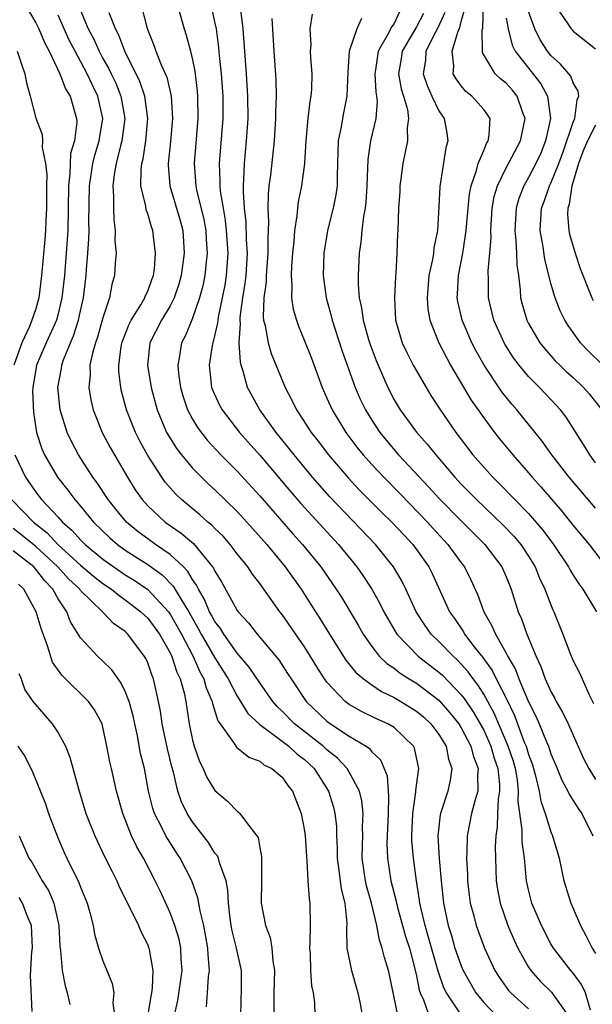
# Model space of a CAD drawing. Units: inches. Extents: x 2634000 to 2637000, y 1482000 to 1485000.
# Drawn here: x 2634182 to 2634233, y 1482914 to 1483002 of the extents above; entities that cross this region are included whole.
import ezdxf

# ---------------------------------------------------------------- set-up
doc = ezdxf.new("R2010")
doc.units = ezdxf.units.IN
doc.header["$MEASUREMENT"] = 0
doc.layers.add('LD26341482_2ft', color=194, linetype='Continuous')

msp = doc.modelspace()

# ---------------------------------------------------------------- linework, layer by layer
at = {"layer": 'LD26341482_2ft'}
for points, elevation in [([(2634182.134, 1483003), (2634183, 1483001.552), (2634183.278, 1483001), (2634183.772, 1482999.772), (2634184.2, 1482999), (2634185.159, 1482997), (2634185.655, 1482995.655), (2634186.078, 1482995), (2634186.646, 1482993), (2634186.668, 1482992.668), (2634186.454, 1482991), (2634186.116, 1482989.885), (2634186.059, 1482988.059), (2634185.916, 1482987), (2634185.853, 1482983), (2634185.805, 1482982.195), (2634185.725, 1482981), (2634185.56, 1482979), (2634185.343, 1482977), (2634185, 1482975.582), (2634184.841, 1482975), (2634183.94, 1482973), (2634183.082, 1482971), (2634182.732, 1482969), (2634182.721, 1482968.721), (2634182.787, 1482966.787), (2634183.078, 1482965), (2634183.541, 1482963.541), (2634183.776, 1482963), (2634184.934, 1482961), (2634185.854, 1482959.854), (2634186.478, 1482959), (2634187, 1482958.407), (2634188.165, 1482957), (2634189.604, 1482955.604), (2634190.296, 1482955), (2634191, 1482954.495), (2634193, 1482953.2), (2634194.289, 1482952.288), (2634195.287, 1482951.287), (2634196.071, 1482949.929), (2634196.661, 1482949), (2634197, 1482948.392), (2634197.517, 1482947.517), (2634197.786, 1482947), (2634199, 1482944.874), (2634200.199, 1482943), (2634201, 1482941.461), (2634201.295, 1482941), (2634201.929, 1482939.929), (2634203, 1482938.929), (2634205, 1482937.456), (2634205.589, 1482937), (2634206.316, 1482936.316), (2634207, 1482935.806), (2634207.424, 1482935.424), (2634207.862, 1482935), (2634209.142, 1482933), (2634209.577, 1482931.577), (2634209.723, 1482931), (2634209.855, 1482929.855), (2634209.871, 1482929), (2634209.928, 1482927.928), (2634209.919, 1482927), (2634210.078, 1482925.922), (2634210.272, 1482924.272), (2634210.595, 1482923), (2634210.77, 1482921.23), (2634210.751, 1482920.751), (2634210.795, 1482919), (2634211.184, 1482917), (2634211.77, 1482915), (2634211.971, 1482914.029), (2634212.16, 1482913)], 8230), ([(2634186.838, 1483003), (2634187.689, 1483001), (2634188.147, 1483000.147), (2634188.652, 1482999), (2634189, 1482998.35), (2634189.499, 1482997.499), (2634189.722, 1482997), (2634190.141, 1482996.141), (2634190.604, 1482995), (2634190.951, 1482993), (2634190.703, 1482991), (2634190.578, 1482990.578), (2634190.19, 1482989), (2634190.006, 1482988.006), (2634189.884, 1482987), (2634189.949, 1482986.051), (2634189.935, 1482985), (2634189.964, 1482983.964), (2634190.104, 1482983), (2634190.079, 1482982.079), (2634190.17, 1482981), (2634190.09, 1482980.09), (2634190.043, 1482979), (2634189.803, 1482978.197), (2634189.599, 1482977), (2634189, 1482975.208), (2634188.515, 1482973.485), (2634188.338, 1482973), (2634188.058, 1482972.058), (2634187.845, 1482971), (2634187.86, 1482970.14), (2634187.745, 1482969), (2634187.914, 1482967.914), (2634188.125, 1482967), (2634188.946, 1482965), (2634189.661, 1482963.661), (2634191.189, 1482961), (2634191.883, 1482959.883), (2634192.493, 1482959), (2634193, 1482958.439), (2634194.544, 1482957), (2634195.999, 1482955.999), (2634197.075, 1482955.076), (2634198.799, 1482953), (2634198.883, 1482952.883), (2634199, 1482952.606), (2634199.604, 1482951.604), (2634201, 1482949.12), (2634201.087, 1482949), (2634202.012, 1482948.012), (2634202.785, 1482947), (2634204.703, 1482944.703), (2634205.494, 1482943.494), (2634205.797, 1482943), (2634207.144, 1482941), (2634209, 1482939.233), (2634209.317, 1482939), (2634211, 1482937.884), (2634212.496, 1482937), (2634212.792, 1482936.792), (2634213, 1482936.514), (2634213.778, 1482935.778), (2634214.371, 1482934.371), (2634214.461, 1482933), (2634214.515, 1482932.515), (2634214.472, 1482931), (2634214.357, 1482928.357), (2634214.399, 1482927), (2634214.718, 1482925), (2634215.177, 1482923.177), (2634215.205, 1482923), (2634215.278, 1482922.722), (2634216.025, 1482920.025), (2634216.369, 1482919), (2634216.86, 1482917.14), (2634217, 1482916.505), (2634217.244, 1482915.244), (2634217.333, 1482915), (2634217.635, 1482914.365), (2634218.117, 1482913)], 8226), ([(2634192.451, 1483003), (2634192.954, 1483001.046), (2634193.553, 1482999.553), (2634193.737, 1482999), (2634194.207, 1482997.793), (2634194.7, 1482996.7), (2634195.102, 1482995), (2634195.223, 1482993), (2634195.048, 1482990.952), (2634194.84, 1482989), (2634194.839, 1482988.839), (2634194.98, 1482987), (2634195.889, 1482983.889), (2634196.129, 1482983), (2634196.265, 1482981), (2634196.002, 1482979), (2634195.786, 1482978.214), (2634195.37, 1482977), (2634195, 1482976.288), (2634194.223, 1482975), (2634193.201, 1482973), (2634192.988, 1482971), (2634193.318, 1482969), (2634193.664, 1482967.664), (2634193.854, 1482967), (2634194.692, 1482965), (2634194.798, 1482964.798), (2634195.566, 1482963.566), (2634196.006, 1482963), (2634197, 1482961.819), (2634197.803, 1482961), (2634198.413, 1482960.413), (2634199, 1482959.883), (2634201, 1482957.931), (2634201.852, 1482957), (2634203.625, 1482955), (2634205.28, 1482953), (2634206.691, 1482951), (2634207, 1482950.526), (2634207.969, 1482949), (2634208.382, 1482948.382), (2634209.223, 1482947), (2634210.687, 1482944.687), (2634211.581, 1482943.581), (2634212.27, 1482943), (2634213, 1482942.469), (2634213.877, 1482941.877), (2634215, 1482941.356), (2634215.609, 1482941), (2634217, 1482940.131), (2634217.614, 1482939.614), (2634218.275, 1482939), (2634219, 1482938.033), (2634219.641, 1482937), (2634219.86, 1482935.86), (2634220.164, 1482935), (2634220.016, 1482933.983), (2634219.807, 1482933), (2634219.157, 1482931), (2634219.129, 1482930.871), (2634218.91, 1482929), (2634219.017, 1482926.983), (2634219.202, 1482925), (2634219.412, 1482923), (2634219.83, 1482921), (2634220.116, 1482920.116), (2634220.438, 1482919), (2634221, 1482917.403), (2634221.177, 1482917), (2634221.826, 1482915.826), (2634222.307, 1482915), (2634223, 1482914.152), (2634224.096, 1482913)], 8222), ([(2634195.69, 1483003), (2634196.245, 1483001), (2634196.439, 1483000.44), (2634196.813, 1482999), (2634197, 1482998.244), (2634197.213, 1482997.214), (2634197.43, 1482995.43), (2634197.46, 1482995), (2634197.468, 1482993), (2634197.136, 1482989), (2634197.284, 1482987), (2634197.349, 1482986.651), (2634197.997, 1482983.997), (2634198.18, 1482983), (2634198.221, 1482982.221), (2634198.314, 1482981), (2634198.22, 1482980.22), (2634198.115, 1482979), (2634197.923, 1482978.077), (2634197.636, 1482977), (2634197, 1482975.198), (2634196.362, 1482973.638), (2634196.014, 1482973), (2634195.842, 1482971.842), (2634195.675, 1482971), (2634195.744, 1482970.256), (2634195.924, 1482969), (2634196.162, 1482968.162), (2634196.562, 1482967), (2634197, 1482966.175), (2634197.438, 1482965.438), (2634198.312, 1482964.312), (2634199.535, 1482963), (2634201, 1482961.527), (2634203, 1482959.326), (2634205.956, 1482955.956), (2634206.822, 1482955), (2634208.455, 1482953), (2634209.838, 1482951), (2634210.292, 1482950.292), (2634211.076, 1482949), (2634211.788, 1482947.788), (2634212.23, 1482947), (2634213, 1482945.9), (2634213.712, 1482945), (2634214.367, 1482944.367), (2634215, 1482943.951), (2634215.529, 1482943.529), (2634216.361, 1482943), (2634217, 1482942.616), (2634219, 1482941.101), (2634219.986, 1482939.986), (2634220.776, 1482939), (2634221, 1482938.65), (2634221.867, 1482937), (2634222.087, 1482936.086), (2634222.522, 1482935), (2634222.462, 1482934.462), (2634222.468, 1482933), (2634222.233, 1482932.233), (2634221.912, 1482931), (2634221.777, 1482930.223), (2634221.53, 1482929), (2634221.496, 1482927.497), (2634221.471, 1482927), (2634221.548, 1482925.548), (2634221.56, 1482925), (2634221.7, 1482923.7), (2634221.804, 1482923), (2634222.117, 1482921.883), (2634222.327, 1482921), (2634223.072, 1482919), (2634224.01, 1482917), (2634224.395, 1482916.395), (2634225.217, 1482915.217), (2634225.414, 1482915), (2634227, 1482913.559)], 8220), ([(2634198.665, 1483003), (2634199, 1483001.512), (2634199.099, 1483001), (2634199.332, 1482999.332), (2634199.39, 1482998.61), (2634199.565, 1482997), (2634199.699, 1482995), (2634199.696, 1482993), (2634199.388, 1482989), (2634199.45, 1482987.45), (2634199.441, 1482987), (2634199.478, 1482986.522), (2634199.724, 1482985), (2634199.92, 1482983.92), (2634200.019, 1482983), (2634200.153, 1482981), (2634200.017, 1482979), (2634199.873, 1482978.127), (2634199.661, 1482977), (2634199.294, 1482975.294), (2634199.25, 1482975), (2634199.239, 1482974.761), (2634199, 1482973.723), (2634198.807, 1482973), (2634198.761, 1482972.761), (2634198.5, 1482971), (2634198.711, 1482969), (2634198.788, 1482968.788), (2634199.417, 1482967.417), (2634199.643, 1482967), (2634201.211, 1482965), (2634203, 1482962.977), (2634205.738, 1482959.738), (2634206.667, 1482958.667), (2634210.026, 1482955), (2634211.667, 1482953), (2634212.219, 1482952.219), (2634213.014, 1482951.014), (2634213.734, 1482949.734), (2634214.093, 1482949), (2634214.412, 1482948.412), (2634215.243, 1482947), (2634217.173, 1482945), (2634219, 1482943.614), (2634219.326, 1482943.326), (2634221, 1482941.601), (2634221.266, 1482941.267), (2634222.069, 1482940.069), (2634222.69, 1482939), (2634223, 1482938.423), (2634223.637, 1482937), (2634223.943, 1482935.942), (2634224.266, 1482935), (2634224.415, 1482933.584), (2634224.417, 1482933), (2634224.289, 1482932.289), (2634224.225, 1482931), (2634224.208, 1482929.792), (2634224.081, 1482929), (2634224.035, 1482928.035), (2634224.051, 1482927), (2634224.116, 1482925), (2634224.231, 1482924.231), (2634224.465, 1482923), (2634225.171, 1482921), (2634225.713, 1482919.713), (2634226.051, 1482919), (2634227, 1482917.299), (2634227.199, 1482917), (2634228.049, 1482916.049), (2634229.066, 1482915.066), (2634229.325, 1482914.675), (2634230.515, 1482913)], 8218), ([(2634232.549, 1482913.452), (2634232.081, 1482915), (2634231.742, 1482915.742), (2634231, 1482916.747), (2634230.778, 1482917), (2634229.228, 1482919), (2634229, 1482919.384), (2634228.154, 1482921), (2634227.305, 1482923), (2634227, 1482924.194), (2634226.826, 1482925), (2634226.642, 1482927), (2634226.448, 1482928.448), (2634226.448, 1482929.552), (2634226.079, 1482932.079), (2634226.115, 1482933), (2634226.009, 1482933.991), (2634225.836, 1482935), (2634225.652, 1482935.651), (2634225.2, 1482937), (2634223.947, 1482939.947), (2634223, 1482941.66), (2634222.477, 1482942.477), (2634222.059, 1482943), (2634221.627, 1482943.627), (2634221, 1482944.33), (2634220.67, 1482944.67), (2634220.298, 1482945), (2634219, 1482946.348), (2634218.319, 1482947), (2634217.765, 1482947.765), (2634216.982, 1482949), (2634216.056, 1482951), (2634215.709, 1482951.709), (2634214.94, 1482953), (2634213.334, 1482955), (2634209.262, 1482959.262), (2634207.729, 1482961), (2634206.066, 1482963), (2634205.602, 1482963.602), (2634204.465, 1482965), (2634203.022, 1482967), (2634201.918, 1482969), (2634201.538, 1482970.462), (2634201.352, 1482971), (2634201.274, 1482971.274), (2634201.179, 1482973), (2634201.274, 1482974.726), (2634201.242, 1482975), (2634201.249, 1482975.25), (2634201.489, 1482977), (2634201.704, 1482978.297), (2634201.778, 1482979), (2634201.906, 1482981), (2634201.831, 1482982.168), (2634201.79, 1482983.79), (2634201.646, 1482985), (2634201.54, 1482986.46), (2634201.548, 1482987), (2634201.597, 1482987.597), (2634201.629, 1482989), (2634201.823, 1482991), (2634201.958, 1482993), (2634201.953, 1482995), (2634201.833, 1482997), (2634201.522, 1483001), (2634201.305, 1483002.695)], 8216), ([(2634215.489, 1483002.511), (2634215, 1483001.492), (2634214.797, 1483001.203), (2634214.396, 1483000.396), (2634213.568, 1482999), (2634213.34, 1482997.34), (2634213.28, 1482997), (2634213.362, 1482995.362), (2634213.433, 1482995), (2634213.486, 1482994.514), (2634213.36, 1482993), (2634212.887, 1482991), (2634212.652, 1482989.348), (2634212.571, 1482987), (2634212.469, 1482985.531), (2634212.406, 1482985), (2634212.259, 1482984.259), (2634212.111, 1482983), (2634212.031, 1482981.97), (2634211.875, 1482981), (2634211.796, 1482979), (2634211.8, 1482978.201), (2634211.892, 1482977), (2634212.102, 1482976.102), (2634212.233, 1482975), (2634212.719, 1482973.281), (2634212.853, 1482972.853), (2634213.402, 1482971.402), (2634213.569, 1482971), (2634214.438, 1482969), (2634215, 1482967.903), (2634215.536, 1482967), (2634217, 1482965.013), (2634217.963, 1482963.963), (2634218.716, 1482963), (2634220.429, 1482961), (2634221, 1482960.391), (2634222.366, 1482959), (2634224.736, 1482956.736), (2634225.718, 1482955.718), (2634226.324, 1482955), (2634227, 1482953.971), (2634227.598, 1482953), (2634227.995, 1482951.995), (2634228.474, 1482951), (2634229, 1482949.606), (2634229.179, 1482949.179), (2634229.272, 1482949), (2634230.077, 1482947), (2634230.731, 1482945.268), (2634231, 1482944.622), (2634231.561, 1482943.561), (2634231.788, 1482943), (2634232.409, 1482941.59), (2634232.819, 1482940.819)], 8208), ([(2634219.536, 1483002.464), (2634218.91, 1483001.09), (2634218.693, 1483000.693), (2634217.845, 1482999), (2634217.795, 1482998.205), (2634217.599, 1482997), (2634217.942, 1482995.942), (2634218.378, 1482995), (2634219, 1482993.698), (2634219.473, 1482993), (2634219.702, 1482991.702), (2634219.806, 1482991), (2634219.628, 1482990.372), (2634219.071, 1482986.929), (2634219, 1482985.123), (2634218.881, 1482983), (2634218.55, 1482981.451), (2634218.515, 1482981), (2634218.438, 1482980.438), (2634218.112, 1482979), (2634217.94, 1482977), (2634218.004, 1482976.004), (2634218.178, 1482975), (2634218.983, 1482973), (2634219.667, 1482971.667), (2634220.04, 1482971), (2634221.888, 1482967.888), (2634223, 1482966.295), (2634223.968, 1482965), (2634224.425, 1482964.425), (2634225.59, 1482963), (2634227, 1482961.397), (2634227.326, 1482961), (2634228.123, 1482960.123), (2634229.97, 1482957.97), (2634231, 1482956.691), (2634232.413, 1482955), (2634233.935, 1482953)], 8204), ([(2634233, 1482958.234), (2634232.326, 1482959), (2634230.628, 1482961), (2634229.087, 1482963), (2634228.228, 1482964.228), (2634225.973, 1482967), (2634225.516, 1482967.516), (2634225, 1482968.145), (2634224.625, 1482968.625), (2634223.035, 1482971), (2634222.302, 1482972.302), (2634221.945, 1482973), (2634221.074, 1482975), (2634220.684, 1482976.684), (2634220.635, 1482977), (2634220.664, 1482977.336), (2634220.741, 1482979), (2634221.146, 1482981), (2634221.159, 1482981.159), (2634221.445, 1482983), (2634221.608, 1482985), (2634221.728, 1482986.272), (2634221.876, 1482987), (2634222.356, 1482988.356), (2634222.508, 1482989), (2634223, 1482990.159), (2634223.238, 1482990.762), (2634223.395, 1482991), (2634223.504, 1482991.504), (2634223.588, 1482993), (2634223, 1482993.818), (2634221.934, 1482995), (2634221.413, 1482995.413), (2634221, 1482995.906), (2634220.531, 1482996.531), (2634220.282, 1482997), (2634220.34, 1482997.66), (2634220.194, 1482999), (2634220.693, 1483000.693), (2634220.883, 1483001.117), (2634221, 1483001.646), (2634221.296, 1483002.704)], 8202), ([(2634233, 1482962.281), (2634232.465, 1482963), (2634231.923, 1482963.922), (2634230.365, 1482966.365), (2634229.867, 1482967), (2634229.454, 1482967.454), (2634227.978, 1482969), (2634227, 1482969.987), (2634226.164, 1482971), (2634225.663, 1482971.663), (2634224.878, 1482972.878), (2634223.894, 1482975), (2634223.425, 1482977), (2634223.431, 1482978.57), (2634223.4, 1482979.4), (2634223.55, 1482981), (2634223.655, 1482982.345), (2634223.626, 1482983), (2634223.766, 1482985), (2634223.949, 1482986.051), (2634224.221, 1482987), (2634225, 1482988.617), (2634226.289, 1482991), (2634226.698, 1482993), (2634226.493, 1482993.507), (2634226.004, 1482995), (2634225.554, 1482995.554), (2634225, 1482996.153), (2634224.523, 1482996.524), (2634224.017, 1482997), (2634222.905, 1482998.905), (2634222.893, 1482999), (2634222.876, 1483000.876), (2634222.927, 1483001.073), (2634222.98, 1483003)], 8200), ([(2634233.636, 1482971), (2634232.311, 1482972.311), (2634231.641, 1482973), (2634230.539, 1482974.539), (2634230.245, 1482975), (2634229.833, 1482975.833), (2634229.373, 1482977), (2634229, 1482978.271), (2634228.454, 1482980.454), (2634228.273, 1482981.727), (2634228.042, 1482983), (2634228.154, 1482985), (2634228.389, 1482985.611), (2634228.888, 1482987), (2634229, 1482987.22), (2634229.701, 1482989), (2634230.115, 1482990.115), (2634231, 1482992.666), (2634231.14, 1482993), (2634231.335, 1482994.665), (2634231.505, 1482995), (2634231.447, 1482995.447), (2634231, 1482996.198), (2634230.775, 1482996.775), (2634230.602, 1482997), (2634229.863, 1482997.863), (2634229, 1482998.633), (2634228.702, 1482999), (2634228.034, 1483000.034), (2634227.567, 1483001), (2634227, 1483002.552)], 8196), ([(2634229.452, 1483003), (2634230.46, 1483001.54), (2634230.816, 1483001), (2634230.901, 1483000.901), (2634231, 1483000.794), (2634233, 1482999.209)], 8194), ([(2634215.321, 1482913), (2634214.6, 1482916.6), (2634214.505, 1482917), (2634214.15, 1482918.15), (2634213.95, 1482919), (2634213.685, 1482919.685), (2634213.447, 1482921), (2634212.976, 1482923), (2634212.54, 1482924.541), (2634212.446, 1482925), (2634212.151, 1482927), (2634212.19, 1482928.19), (2634212.197, 1482929), (2634212.182, 1482929.817), (2634212.249, 1482931), (2634212.127, 1482932.127), (2634211.908, 1482933), (2634211, 1482934.686), (2634210.812, 1482935), (2634209.945, 1482935.945), (2634209, 1482936.688), (2634208.666, 1482937), (2634206.115, 1482939), (2634205, 1482940.14), (2634204.552, 1482940.551), (2634204.162, 1482941), (2634203, 1482942.649), (2634202.067, 1482944.067), (2634201, 1482945.318), (2634199.8, 1482947), (2634199.5, 1482947.5), (2634199, 1482948.133), (2634198.704, 1482948.704), (2634198.529, 1482949), (2634198.084, 1482950.084), (2634197.527, 1482951), (2634197.371, 1482951.371), (2634197, 1482951.887), (2634196.597, 1482952.597), (2634196.19, 1482953), (2634195, 1482954.108), (2634193.689, 1482955), (2634193, 1482955.495), (2634192.14, 1482956.14), (2634191.1, 1482957), (2634190.151, 1482958.151), (2634189.46, 1482959), (2634188.489, 1482960.489), (2634188.095, 1482961), (2634186.808, 1482963), (2634186.183, 1482964.183), (2634185.808, 1482965), (2634185.19, 1482967), (2634184.985, 1482969), (2634185.3, 1482970.701), (2634185.326, 1482971), (2634185.483, 1482971.483), (2634186.104, 1482973), (2634186.386, 1482973.614), (2634186.823, 1482975), (2634187, 1482975.855), (2634187.261, 1482977), (2634187.494, 1482979), (2634187.526, 1482979.526), (2634187.658, 1482981), (2634187.745, 1482982.256), (2634187.759, 1482983), (2634187.743, 1482983.742), (2634187.789, 1482987), (2634188.1, 1482989), (2634188.27, 1482989.73), (2634188.662, 1482991), (2634188.982, 1482993), (2634188.553, 1482995), (2634188.029, 1482996.029), (2634187.593, 1482997), (2634186.511, 1482999), (2634185.997, 1482999.996), (2634185, 1483002.216)], 8228), ([(2634221, 1482913.027), (2634219.68, 1482915), (2634219.452, 1482915.452), (2634218.925, 1482916.925), (2634218.057, 1482920.057), (2634217.771, 1482921), (2634217.38, 1482922.62), (2634217.306, 1482923), (2634217.28, 1482923.279), (2634216.996, 1482925.003), (2634216.722, 1482927), (2634216.588, 1482928.588), (2634216.576, 1482929), (2634216.661, 1482931), (2634216.944, 1482932.944), (2634216.942, 1482933.058), (2634217.18, 1482934.82), (2634217.219, 1482935), (2634216.815, 1482936.815), (2634216.726, 1482937), (2634215, 1482938.664), (2634214.441, 1482939), (2634213.444, 1482939.443), (2634212.099, 1482940.099), (2634211, 1482940.728), (2634210.634, 1482941), (2634209, 1482942.703), (2634208.784, 1482943), (2634208.088, 1482944.088), (2634207.551, 1482945), (2634207, 1482945.869), (2634205, 1482948.758), (2634204.809, 1482949), (2634203, 1482951.52), (2634202.348, 1482952.348), (2634201.932, 1482953), (2634201, 1482954.169), (2634200.374, 1482955), (2634199.728, 1482955.728), (2634199, 1482956.432), (2634198.724, 1482956.724), (2634198.367, 1482957), (2634197.649, 1482957.649), (2634196.032, 1482959), (2634195.503, 1482959.503), (2634194.563, 1482960.563), (2634194.254, 1482961), (2634193, 1482962.94), (2634192.276, 1482964.276), (2634191.91, 1482965), (2634191.119, 1482967), (2634190.669, 1482968.669), (2634190.599, 1482969), (2634190.422, 1482970.422), (2634190.412, 1482971), (2634190.618, 1482972.618), (2634190.689, 1482973), (2634191.336, 1482974.664), (2634191.51, 1482975), (2634192.39, 1482976.389), (2634192.732, 1482977), (2634192.793, 1482977.207), (2634193, 1482977.614), (2634193.362, 1482978.638), (2634193.508, 1482979), (2634193.6, 1482979.6), (2634193.71, 1482981), (2634193.512, 1482982.488), (2634193.458, 1482983), (2634193.331, 1482983.331), (2634193, 1482984.485), (2634192.86, 1482984.86), (2634192.82, 1482985.179), (2634192.399, 1482987), (2634192.413, 1482988.412), (2634192.484, 1482989), (2634192.593, 1482989.407), (2634192.832, 1482991), (2634193.012, 1482993), (2634192.74, 1482995), (2634192.303, 1482996.303), (2634190.946, 1482999), (2634190.426, 1483000.427), (2634190.114, 1483001), (2634189.572, 1483002.428)], 8224), ([(2634204.071, 1483001.929), (2634204.252, 1482999), (2634204.443, 1482996.443), (2634204.468, 1482995), (2634204.423, 1482993.577), (2634204.423, 1482993), (2634204.289, 1482991), (2634203.95, 1482987.95), (2634203.822, 1482987), (2634203.745, 1482986.256), (2634203.726, 1482985), (2634203.785, 1482983.785), (2634203.716, 1482982.284), (2634203.736, 1482981), (2634203.584, 1482979), (2634203.572, 1482978.428), (2634203.371, 1482977), (2634203.313, 1482975.313), (2634203.352, 1482975), (2634203.486, 1482974.514), (2634203.751, 1482973), (2634204.031, 1482972.031), (2634205.282, 1482969), (2634205.873, 1482967.873), (2634206.282, 1482967), (2634206.579, 1482966.578), (2634207.597, 1482965), (2634208.216, 1482964.216), (2634209.141, 1482963), (2634210.916, 1482960.916), (2634211.886, 1482959.886), (2634213.887, 1482957.887), (2634214.807, 1482957), (2634215.858, 1482955.858), (2634216.673, 1482955), (2634217, 1482954.56), (2634218.098, 1482953), (2634218.403, 1482952.403), (2634219.957, 1482949), (2634220.389, 1482948.389), (2634221.196, 1482947.196), (2634221.299, 1482947), (2634222.251, 1482945.748), (2634222.916, 1482944.916), (2634223.755, 1482943.755), (2634224.119, 1482943), (2634225, 1482941.278), (2634225.743, 1482939.743), (2634226.63, 1482937.37), (2634226.786, 1482937), (2634227, 1482936.274), (2634227.354, 1482935.353), (2634227.64, 1482934.36), (2634227.957, 1482933), (2634228.096, 1482932.096), (2634228.493, 1482931), (2634229, 1482929.349), (2634229.16, 1482929), (2634229.728, 1482927), (2634230.147, 1482925), (2634230.783, 1482923), (2634231, 1482922.532), (2634231.646, 1482921), (2634232.123, 1482920.123), (2634232.696, 1482919), (2634233, 1482918.51)], 8214), ([(2634207.695, 1483002.305), (2634207.476, 1483001), (2634207.559, 1482999.559), (2634207.518, 1482999), (2634207.543, 1482998.457), (2634207.667, 1482997), (2634207.619, 1482995.619), (2634207.575, 1482995), (2634207.474, 1482994.526), (2634207.309, 1482993), (2634207.12, 1482991), (2634206.998, 1482989), (2634206.742, 1482987), (2634206.44, 1482985.56), (2634206.37, 1482985), (2634206.328, 1482984.328), (2634206.095, 1482983), (2634206.038, 1482982.038), (2634205.924, 1482981), (2634205.83, 1482979.83), (2634205.805, 1482979), (2634205.884, 1482978.116), (2634205.848, 1482977), (2634205.992, 1482975.992), (2634206.275, 1482975), (2634206.465, 1482974.465), (2634207, 1482973.173), (2634207.611, 1482971.611), (2634208.568, 1482969), (2634209, 1482968.059), (2634209.462, 1482967), (2634210.705, 1482965), (2634211.685, 1482963.685), (2634212.235, 1482963), (2634213, 1482962.142), (2634214.073, 1482961), (2634215.532, 1482959.532), (2634217.983, 1482957), (2634218.461, 1482956.461), (2634219.814, 1482955), (2634221, 1482953.365), (2634221.283, 1482953), (2634221.852, 1482951.852), (2634222.473, 1482950.473), (2634223.002, 1482949), (2634223.743, 1482947.743), (2634224.046, 1482947), (2634225, 1482945.308), (2634225.155, 1482945), (2634225.843, 1482943.843), (2634226.148, 1482943), (2634227, 1482940.974), (2634227.672, 1482939.672), (2634227.964, 1482939), (2634228.614, 1482937.387), (2634228.789, 1482937), (2634229, 1482936.336), (2634229.558, 1482935), (2634229.967, 1482933.966), (2634230.514, 1482933), (2634230.665, 1482932.665), (2634231, 1482932.159), (2634231.441, 1482931.441), (2634231.765, 1482931), (2634232.761, 1482929)], 8212), ([(2634212.083, 1483001.917), (2634211.674, 1483001), (2634210.999, 1482999), (2634210.871, 1482997.129), (2634210.791, 1482995), (2634210.48, 1482993.52), (2634210.381, 1482993), (2634210.272, 1482992.272), (2634210.003, 1482991), (2634209.988, 1482989.988), (2634209.935, 1482989), (2634209.904, 1482987.904), (2634209.903, 1482987), (2634209.804, 1482986.196), (2634209.574, 1482985), (2634209.054, 1482983), (2634208.715, 1482981), (2634208.676, 1482979), (2634208.946, 1482977), (2634209.388, 1482975.388), (2634209.472, 1482975), (2634210.348, 1482972.348), (2634211.527, 1482969), (2634211.972, 1482967.972), (2634212.441, 1482967), (2634213, 1482966.102), (2634213.727, 1482965), (2634214.293, 1482964.293), (2634215.406, 1482963), (2634218.113, 1482960.113), (2634219, 1482959.134), (2634221, 1482957.1), (2634223.108, 1482955), (2634224.621, 1482953), (2634225, 1482952.117), (2634225.443, 1482951), (2634226.085, 1482949), (2634226.375, 1482948.375), (2634226.851, 1482947), (2634227.674, 1482945), (2634228.111, 1482944.111), (2634228.506, 1482943), (2634229, 1482941.894), (2634229.326, 1482941.326), (2634229.479, 1482941), (2634230.043, 1482940.043), (2634230.539, 1482939), (2634231.911, 1482935.911), (2634232.378, 1482935), (2634233, 1482934.03)], 8210), ([(2634217.615, 1483002.385), (2634217, 1483001.195), (2634215.728, 1482999), (2634215.639, 1482998.361), (2634215.401, 1482997), (2634215.636, 1482995.636), (2634215.84, 1482995), (2634216.189, 1482993.811), (2634216.297, 1482993), (2634216.177, 1482992.177), (2634216.197, 1482991), (2634216.004, 1482989.996), (2634215.778, 1482989), (2634215.61, 1482987.61), (2634215.521, 1482987), (2634215.503, 1482986.497), (2634215.406, 1482985), (2634215.324, 1482983), (2634215.296, 1482982.704), (2634215.245, 1482981), (2634215.162, 1482979.162), (2634215.127, 1482978.873), (2634215.028, 1482977), (2634215.128, 1482975), (2634215.72, 1482973), (2634216.125, 1482972.125), (2634216.719, 1482971), (2634217, 1482970.485), (2634217.859, 1482969), (2634218.292, 1482968.292), (2634219.08, 1482967.08), (2634220.521, 1482965), (2634220.736, 1482964.736), (2634222.045, 1482963), (2634223, 1482961.906), (2634223.821, 1482961), (2634224.419, 1482960.419), (2634227, 1482957.76), (2634228.284, 1482956.283), (2634229.242, 1482955), (2634230.572, 1482953), (2634230.714, 1482952.714), (2634231, 1482952.251), (2634231.487, 1482951.487), (2634231.854, 1482951), (2634233.089, 1482949)], 8206), ([(2634225, 1483001.94), (2634225.173, 1483001), (2634225.535, 1482999.535), (2634225.81, 1482999), (2634228.099, 1482996.099), (2634228.699, 1482995), (2634228.954, 1482993), (2634228.528, 1482991), (2634228.091, 1482989.909), (2634227.672, 1482989), (2634227, 1482987.738), (2634226.572, 1482987), (2634226.128, 1482985.872), (2634225.887, 1482985), (2634225.768, 1482983), (2634225.877, 1482982.123), (2634225.933, 1482981), (2634225.96, 1482979.96), (2634226.107, 1482979), (2634226.268, 1482977.732), (2634226.302, 1482977), (2634226.435, 1482976.435), (2634226.85, 1482975), (2634227, 1482974.713), (2634228.019, 1482973), (2634228.451, 1482972.452), (2634229.398, 1482971.398), (2634229.793, 1482971), (2634230.407, 1482970.407), (2634231, 1482969.883), (2634231.926, 1482969), (2634232.425, 1482968.425), (2634233.552, 1482967)], 8198), ([(2634181.354, 1482999), (2634181.751, 1482997.751), (2634182.023, 1482997), (2634182.18, 1482996.18), (2634182.501, 1482995), (2634183, 1482993.03), (2634183.563, 1482991.563), (2634183.602, 1482991), (2634183.575, 1482990.425), (2634183.874, 1482989), (2634183.986, 1482987.987), (2634183.954, 1482987), (2634183.953, 1482985), (2634183.891, 1482983.891), (2634183.863, 1482983), (2634183.801, 1482982.199), (2634183.508, 1482979), (2634183.264, 1482977), (2634183, 1482976.033), (2634182.662, 1482975), (2634182.437, 1482974.437), (2634181.753, 1482973), (2634181.049, 1482971)], 8232), ([(2634233, 1482992.404), (2634232.263, 1482991), (2634231.882, 1482990.118), (2634231.472, 1482989), (2634231, 1482987.371), (2634230.879, 1482987), (2634230.636, 1482985.364), (2634230.502, 1482985), (2634230.478, 1482984.478), (2634230.609, 1482983), (2634230.675, 1482982.675), (2634231.157, 1482981), (2634231.622, 1482979.622), (2634232.671, 1482977), (2634232.776, 1482976.776)], 8194), ([(2634181.141, 1482963), (2634182.09, 1482961), (2634183, 1482959.668), (2634183.511, 1482959), (2634185, 1482957.431), (2634185.384, 1482957), (2634186.255, 1482956.255), (2634187, 1482955.405), (2634187.41, 1482955), (2634189, 1482953.699), (2634190.583, 1482952.583), (2634191, 1482952.305), (2634191.804, 1482951.804), (2634193, 1482950.981), (2634194.847, 1482949), (2634195, 1482948.791), (2634196.012, 1482947), (2634197.067, 1482945), (2634197.648, 1482943.648), (2634198.022, 1482943), (2634198.225, 1482942.225), (2634198.769, 1482941), (2634198.799, 1482940.799), (2634199.274, 1482939.274), (2634199.463, 1482939), (2634200.674, 1482937.327), (2634200.923, 1482936.923), (2634202.027, 1482936.027), (2634203, 1482935.658), (2634203.355, 1482935.355), (2634204.088, 1482935), (2634205, 1482934.227), (2634205.501, 1482933.501), (2634205.922, 1482933), (2634206.711, 1482931), (2634207, 1482929.463), (2634207.067, 1482929), (2634207.167, 1482927.167), (2634207.207, 1482926.793), (2634207.297, 1482925), (2634207.41, 1482923.41), (2634207.488, 1482923), (2634207.514, 1482921), (2634207.485, 1482919.485), (2634207.447, 1482919), (2634207.493, 1482918.507), (2634207.542, 1482917), (2634207.619, 1482915.619), (2634207.772, 1482915), (2634207.879, 1482914.121), (2634207.919, 1482913)], 8232), ([(2634180.841, 1482959), (2634181.918, 1482957.918), (2634182.79, 1482957), (2634184.029, 1482956.029), (2634184.987, 1482955), (2634187, 1482953.155), (2634188.169, 1482952.169), (2634189, 1482951.517), (2634189.765, 1482951), (2634190.437, 1482950.437), (2634191, 1482950.067), (2634192.399, 1482949), (2634193, 1482948.422), (2634194.052, 1482947), (2634195, 1482945.344), (2634195.167, 1482945), (2634195.604, 1482943.604), (2634195.906, 1482943), (2634196.25, 1482941.75), (2634196.398, 1482941), (2634196.697, 1482939), (2634197, 1482937.551), (2634197.144, 1482937), (2634197.632, 1482935.632), (2634197.954, 1482935), (2634198.263, 1482934.263), (2634199, 1482933.043), (2634200.111, 1482932.111), (2634201, 1482931.195), (2634201.12, 1482931.12), (2634201.239, 1482931), (2634201.818, 1482930.183), (2634202.755, 1482929), (2634202.85, 1482928.851), (2634203, 1482927.977), (2634203.168, 1482927.168), (2634203.153, 1482925), (2634203.119, 1482923), (2634203.511, 1482921), (2634203.923, 1482919.923), (2634204.079, 1482919), (2634204.176, 1482917.824), (2634204.329, 1482917), (2634204.277, 1482915), (2634204.258, 1482913)], 8234), ([(2634201.328, 1482913), (2634201.388, 1482915.388), (2634201.369, 1482917), (2634200.936, 1482919), (2634200.546, 1482920.546), (2634200.46, 1482921), (2634200.368, 1482921.632), (2634200.21, 1482923), (2634200.16, 1482924.16), (2634199.996, 1482925), (2634199.398, 1482926.602), (2634199.31, 1482927), (2634199.219, 1482927.219), (2634199, 1482927.473), (2634198.422, 1482928.422), (2634197, 1482930.257), (2634196.531, 1482931), (2634196.03, 1482932.03), (2634195.702, 1482933), (2634195.301, 1482934.699), (2634195.162, 1482935.162), (2634194.761, 1482936.761), (2634194.279, 1482939), (2634194.128, 1482940.128), (2634193.959, 1482941), (2634193.514, 1482943), (2634193.361, 1482943.361), (2634193, 1482944.433), (2634192.827, 1482944.827), (2634192.727, 1482945), (2634191.239, 1482947), (2634191, 1482947.23), (2634189.954, 1482947.954), (2634188.967, 1482949), (2634187, 1482950.896), (2634186.924, 1482951), (2634185.93, 1482951.93), (2634184.96, 1482953), (2634183, 1482954.826), (2634181.8, 1482955.8), (2634181, 1482956.413)], 8236), ([(2634198.241, 1482913.759), (2634198.347, 1482915), (2634198.443, 1482916.443), (2634198.53, 1482917), (2634198.394, 1482918.394), (2634198.377, 1482919), (2634198.168, 1482920.168), (2634198.001, 1482921), (2634197.673, 1482922.327), (2634197.482, 1482923.482), (2634196.954, 1482925), (2634195.911, 1482927), (2634195.543, 1482927.543), (2634194.759, 1482928.759), (2634194.629, 1482929), (2634194.295, 1482929.705), (2634193.618, 1482931), (2634193.46, 1482931.46), (2634193.085, 1482933), (2634192.702, 1482935), (2634192.365, 1482936.365), (2634192.084, 1482937.916), (2634191.842, 1482939), (2634191.704, 1482939.704), (2634191.348, 1482941), (2634191, 1482941.895), (2634190.638, 1482942.638), (2634190.351, 1482943), (2634189.805, 1482943.805), (2634189, 1482944.601), (2634188.557, 1482945), (2634187, 1482946.668), (2634186.102, 1482948.102), (2634185.781, 1482949), (2634185, 1482950.165), (2634184.541, 1482951), (2634183.778, 1482951.778), (2634183, 1482952.808), (2634182.817, 1482953), (2634181, 1482954.421)], 8238), ([(2634195.383, 1482913), (2634195.676, 1482914.324), (2634196.066, 1482917), (2634195.996, 1482918.004), (2634195.966, 1482919), (2634195.799, 1482919.799), (2634195.431, 1482921), (2634195, 1482922.13), (2634194.099, 1482924.099), (2634193.658, 1482925), (2634192.616, 1482927), (2634192.02, 1482928.02), (2634191.561, 1482929), (2634190.776, 1482931), (2634190.224, 1482933), (2634189.757, 1482935), (2634189.623, 1482935.623), (2634189.36, 1482937), (2634189, 1482938.709), (2634188.919, 1482939), (2634188.257, 1482940.257), (2634187.702, 1482941), (2634185.326, 1482943.326), (2634184.506, 1482944.506), (2634184.057, 1482945.943), (2634183.496, 1482947.496), (2634183.053, 1482949), (2634181.948, 1482951), (2634181.457, 1482951.457)], 8240), ([(2634181.498, 1482943.498), (2634181.7, 1482943), (2634182.034, 1482942.034), (2634182.729, 1482941), (2634184.459, 1482939), (2634185, 1482938.186), (2634185.655, 1482937), (2634186.033, 1482936.033), (2634186.81, 1482933.189), (2634187.486, 1482931), (2634188.267, 1482929), (2634189.151, 1482927.151), (2634189.813, 1482925.813), (2634190.236, 1482925), (2634190.463, 1482924.462), (2634191.407, 1482922.593), (2634192.166, 1482921), (2634192.41, 1482920.41), (2634193, 1482919.29), (2634193.083, 1482919.083), (2634193.112, 1482919), (2634193.123, 1482918.877), (2634193.466, 1482917), (2634193.411, 1482915.411), (2634193.352, 1482915), (2634193.289, 1482914.711), (2634193, 1482913.058)], 8242), ([(2634181.409, 1482937), (2634182.058, 1482936.058), (2634182.718, 1482934.718), (2634183.859, 1482931.859), (2634184.149, 1482931), (2634184.93, 1482928.93), (2634185.529, 1482927.529), (2634185.772, 1482927), (2634186.847, 1482924.846), (2634187, 1482924.415), (2634187.593, 1482923), (2634187.842, 1482922.158), (2634188.129, 1482921), (2634188.238, 1482920.237), (2634188.611, 1482919), (2634189, 1482917.862), (2634189.363, 1482917), (2634189.826, 1482915.826), (2634189.975, 1482915), (2634189.888, 1482914.112), (2634190.024, 1482913)], 8244), ([(2634181.508, 1482929), (2634182.395, 1482927), (2634182.644, 1482926.644), (2634183.576, 1482925), (2634184.137, 1482924.137), (2634184.615, 1482923), (2634185.074, 1482921), (2634185.162, 1482919.162), (2634185.221, 1482918.779), (2634185.365, 1482917), (2634185.624, 1482915.624), (2634185.81, 1482915), (2634186.036, 1482913.964)], 8246), ([(2634182.677, 1482913.323), (2634182.547, 1482916.547), (2634182.661, 1482918.661), (2634182.699, 1482919), (2634182.625, 1482921), (2634182.331, 1482921.669), (2634181.827, 1482923), (2634181.514, 1482923.513)], 8248)]:
    msp.add_lwpolyline(points, dxfattribs=dict(at, elevation=elevation))

doc.saveas('drawing.dxf')
